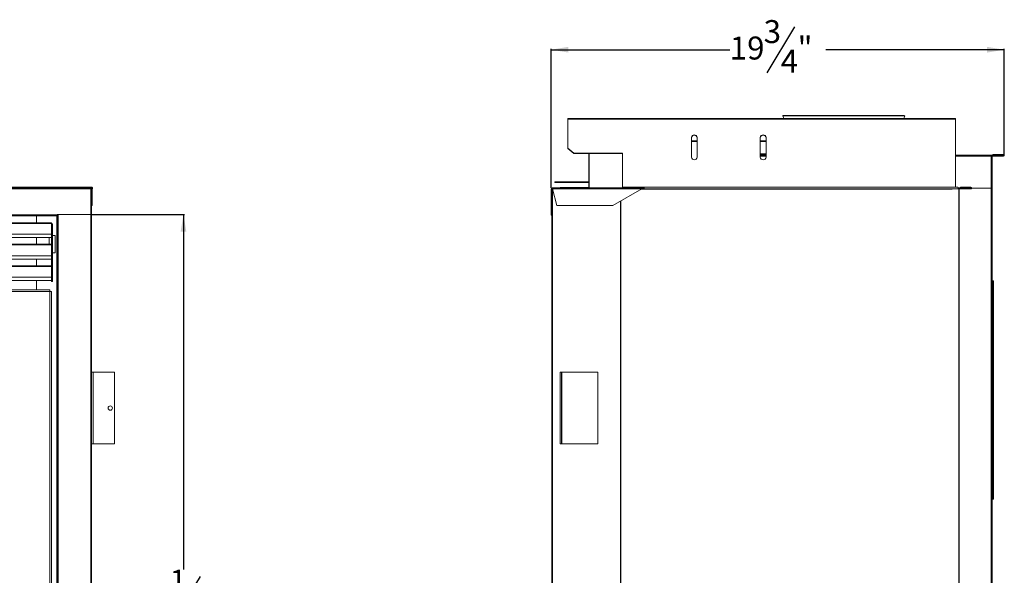
# Model space of a CAD drawing. Units: inches. Extents: x 2 to 130, y 1 to 90.
# Drawn here: x 87 to 130, y 26 to 51 of the extents above; entities that cross this region are included whole.
import ezdxf

# ---------------------------------------------------------------- set-up
doc = ezdxf.new("R2010")
doc.units = ezdxf.units.IN
doc.header["$MEASUREMENT"] = 0
doc.layers.add('DIM', color=100, linetype='Continuous')
doc.layers.add('SLD-0', color=7, linetype='Continuous')
doc.styles.add('SLDTEXTSTYLE0', font='TXT', dxfattribs={"width": 0.75})
doc.dimstyles.new('SLDDIMSTYLE0', dxfattribs={"dimtxt": 1, "dimasz": 0.75, "dimexe": 0, "dimexo": 0.0625, "dimgap": 0.25, "dimtad": 0, "dimtih": 1, "dimtoh": 1, "dimdec": 3, "dimrnd": 1e-09, "dimzin": 12, "dimdsep": 46, "dimlunit": 5, "dimtxsty": 'SLDTEXTSTYLE0', "dimsah": 1, "dimcen": 0.09, "dimadec": 0, "dimazin": 3, "dimtfac": 1, "dimtofl": 0, "dimtmove": 0, "dimatfit": 3, "dimfxl": 1, "dimfrac": 2, "dimtolj": 1, "dimtzin": 12, "dimarcsym": 0})

# ---------------------------------------------------------------- blocks, each defined once
blk = doc.blocks.new('_D_3')
at = {"layer": 'DIM'}
for p, q in [((90.18, 42.113), (94.211, 42.113)), ((94.172, 42.113), (94.172, 26.652)), ((94.898, 26.359), (93.698, 24.359)), ((94.172, 8.605), (94.172, 24.066)), ((90.215, 8.605), (94.211, 8.605))]:
    blk.add_line(p, q, dxfattribs=at)
for points in [[(94.172, 42.113), (94.047, 41.363), (94.297, 41.363)], [(94.172, 8.605), (94.297, 9.355), (94.047, 9.355)]]:
    blk.add_solid(points, dxfattribs=at)
at = {"layer": 'DIM', "char_height": 1, "attachment_point": 1, "style": 'SLDTEXTSTYLE0'}
for s, insert in [('1', (93.559, 26.648, 8.953)), ('33', (92.081, 25.932, 8.953)), ('"', (95.037, 25.932, 8.953)), ('2', (94.298, 25.355, 8.953))]:
    blk.add_mtext(s, dxfattribs=dict(at, insert=insert))
blk = doc.blocks.new('_D_20')
at = {"layer": 'DIM'}
for p, q in [((120.778, 50.289), (119.578, 48.289)), ((110.185, 43.274), (110.185, 49.328)), ((129.918, 44.729), (129.918, 49.328)), ((110.185, 49.289), (117.961, 49.289)), ((129.918, 49.289), (122.142, 49.289))]:
    blk.add_line(p, q, dxfattribs=at)
for points in [[(110.185, 49.289), (110.935, 49.164), (110.935, 49.414)], [(129.918, 49.289), (129.168, 49.414), (129.168, 49.164)]]:
    blk.add_solid(points, dxfattribs=at)
at = {"layer": 'DIM', "char_height": 1, "attachment_point": 1, "style": 'SLDTEXTSTYLE0'}
for s, insert in [('3', (119.439, 50.578, 0.004)), ('19', (117.961, 49.862, 0.004)), ('"', (120.917, 49.862, 0.004)), ('4', (120.178, 49.285, 0.004))]:
    blk.add_mtext(s, dxfattribs=dict(at, insert=insert))

msp = doc.modelspace()

# ---------------------------------------------------------------- linework, layer by layer
at = {"layer": 'SLD-0', "linetype": 'Continuous', "lineweight": 15}
for p, q in [((120.2949, 46.4172), (120.2677, 46.4045)), ((120.2677, 46.4045), (120.3216, 46.2889)), ((125.5893, 46.4045), (120.2677, 46.4045)), ((125.5621, 46.4172), (120.2949, 46.4172)), ((125.5354, 46.2889), (125.5893, 46.4045)), ((125.5893, 46.4045), (125.5621, 46.4172)), ((127.7915, 46.2889), (110.9165, 46.2889)), ((110.9165, 46.2666), (110.9165, 46.2889)), ((110.9165, 46.2666), (127.7915, 46.2666)), ((110.9165, 45.0048), (110.9165, 46.2666)), ((127.7915, 46.2889), (127.7915, 46.2666)), ((127.7915, 43.3112), (127.7915, 46.2666)), ((116.2915, 45.4695), (116.2915, 44.6057)), ((116.5415, 44.6057), (116.5415, 45.4695)), ((119.2915, 45.4695), (119.2915, 44.6057)), ((119.5415, 44.6057), (119.5415, 45.4695)), ((116.5415, 45.3177), (116.2915, 45.3177)), ((116.5415, 45.2957), (116.2915, 45.2957)), ((119.5415, 45.3177), (119.2915, 45.3177)), ((119.5415, 45.2957), (119.2915, 45.2957)), ((110.9165, 45.0048), (111.1665, 44.7888)), ((110.9165, 44.9897), (110.9165, 45.0048)), ((110.9165, 44.9897), (111.1665, 44.7737)), ((111.1665, 44.7888), (113.2915, 44.7888)), ((111.1665, 44.7737), (111.1665, 44.7888)), ((111.1665, 44.7737), (113.2915, 44.7737)), ((111.8227, 44.7737), (111.8227, 43.3107)), ((111.8447, 44.7737), (111.8447, 43.3107)), ((113.2915, 44.7737), (113.2915, 44.7888)), ((113.2915, 43.3112), (113.2915, 44.7737)), ((119.5415, 44.7517), (119.2915, 44.7517)), ((119.5415, 44.7277), (119.2915, 44.7277)), ((119.2915, 44.6977), (119.5415, 44.6977)), ((119.2915, 44.6607), (119.5415, 44.6607)), ((127.7915, 44.6977), (129.3485, 44.6977)), ((127.7915, 44.6607), (129.3485, 44.6607)), ((129.3485, 44.6977), (129.3485, 44.6607)), ((129.3485, 44.6977), (129.8785, 44.6977)), ((129.3485, 44.6757), (129.8785, 44.6757)), ((129.3485, 44.6607), (129.3485, 43.2647)), ((129.3485, 44.6387), (129.3825, 44.6387)), ((129.3825, 44.6387), (129.3825, 9.2477)), ((129.3975, 44.6537), (129.3975, 44.6757)), ((129.8825, 44.6537), (129.3975, 44.6537)), ((129.418, 44.7027), (129.418, 44.7247)), ((129.8825, 44.7247), (129.418, 44.7247)), ((129.8825, 44.7027), (129.418, 44.7027)), ((129.8785, 44.6757), (129.8785, 44.6977)), ((129.8825, 44.6757), (129.8785, 44.6757)), ((129.8825, 44.7027), (129.8825, 44.7247)), ((129.8825, 44.6757), (129.8825, 44.6537)), ((110.3485, 43.5087), (110.3485, 43.5307)), ((111.8077, 43.5307), (110.3485, 43.5307)), ((111.8077, 43.5087), (110.3485, 43.5087)), ((111.8077, 43.5307), (111.8077, 43.5087)), ((111.8447, 43.3107), (111.8227, 43.3107)), ((113.2915, 43.3037), (113.2915, 43.3112)), ((127.7915, 43.3112), (113.2915, 43.3112)), ((127.7915, 43.3112), (127.7915, 43.3037)), ((41.2028, 43.2737), (90.1403, 43.2737)), ((41.2028, 43.2347), (90.1403, 43.2347)), ((81.8789, 43.2977), (89.7733, 43.2977)), ((89.7733, 43.2737), (89.7733, 43.2977)), ((89.7733, 43.2977), (90.1751, 43.2977)), ((90.1403, 43.2737), (90.1403, 43.2347)), ((90.1403, 43.2737), (90.1566, 43.2737)), ((90.1403, 43.2497), (90.1687, 43.2497)), ((90.1403, 42.1132), (90.1403, 43.2347)), ((90.1566, 43.2497), (90.1566, 43.2737)), ((90.1566, 43.2737), (90.1646, 43.2737)), ((90.1646, 43.2729), (90.1646, 43.2737)), ((90.1646, 43.2737), (90.1751, 43.2737)), ((90.1716, 43.2347), (90.1956, 43.2347)), ((90.1716, 43.2347), (90.1716, 43.2038)), ((90.1716, 43.2038), (90.1716, 8.6986)), ((90.1751, 43.2737), (90.1751, 43.2977)), ((90.1956, 43.2347), (90.1956, 42.4997)), ((110.2085, 43.2347), (110.1845, 43.2347)), ((110.1845, 42.1132), (110.1845, 43.2347)), ((110.2085, 42.1132), (110.2085, 43.2347)), ((110.2093, 43.2497), (110.2325, 43.2497)), ((110.2235, 43.2737), (110.2235, 43.2497)), ((110.2235, 43.2737), (110.2279, 43.2737)), ((110.3485, 43.2737), (110.2279, 43.2737)), ((110.2279, 43.2497), (110.2279, 43.2737)), ((110.2392, 43.2347), (110.4362, 42.4997)), ((110.3485, 43.2347), (110.2392, 43.2347)), ((110.2475, 43.2038), (110.2475, 8.6986)), ((110.3485, 43.2737), (110.3485, 43.2347)), ((110.3485, 43.2737), (110.8485, 43.2737)), ((110.3485, 43.2497), (110.8485, 43.2497)), ((110.3485, 43.2247), (110.3485, 43.2347)), ((110.8485, 43.2247), (110.3485, 43.2247)), ((110.5835, 43.2737), (110.5835, 43.2957)), ((111.8077, 43.2957), (110.5835, 43.2957)), ((110.9735, 43.2737), (110.8485, 43.2737)), ((110.8485, 43.2347), (110.8485, 43.2737)), ((110.8485, 43.2347), (110.8485, 43.2247)), ((110.9735, 43.2347), (110.8485, 43.2347)), ((110.9735, 43.2737), (110.9735, 43.2347)), ((110.9735, 43.2737), (111.4735, 43.2737)), ((110.9735, 43.2497), (111.4735, 43.2497)), ((110.9735, 43.2247), (110.9735, 43.2347)), ((111.4735, 43.2247), (110.9735, 43.2247)), ((111.5985, 43.2737), (111.4735, 43.2737)), ((111.4735, 43.2347), (111.4735, 43.2737)), ((111.4735, 43.2347), (111.4735, 43.2247)), ((111.5985, 43.2347), (111.4735, 43.2347)), ((111.5985, 43.2737), (111.5985, 43.2347)), ((111.5985, 43.2737), (112.0985, 43.2737)), ((111.5985, 43.2497), (112.0985, 43.2497)), ((111.5985, 43.2247), (111.5985, 43.2347)), ((112.0985, 43.2247), (111.5985, 43.2247)), ((111.8077, 43.2737), (111.8077, 43.2957)), ((112.2235, 43.2737), (112.0985, 43.2737)), ((112.0985, 43.2347), (112.0985, 43.2737)), ((112.0985, 43.2347), (112.0985, 43.2247)), ((112.2235, 43.2347), (112.0985, 43.2347)), ((112.2235, 43.2737), (112.2235, 43.2347)), ((112.2235, 43.2737), (112.7235, 43.2737)), ((112.2235, 43.2497), (112.7235, 43.2497)), ((112.2235, 43.2247), (112.2235, 43.2347)), ((112.7235, 43.2247), (112.2235, 43.2247)), ((112.8485, 43.2737), (112.7235, 43.2737)), ((112.7235, 43.2347), (112.7235, 43.2737)), ((112.7235, 43.2347), (112.7235, 43.2247)), ((112.8485, 43.2347), (112.7235, 43.2347)), ((112.8485, 43.2737), (112.8485, 43.2347)), ((112.8485, 43.2737), (113.3485, 43.2737)), ((112.8485, 43.2497), (113.1981, 43.2497)), ((112.8485, 43.2247), (112.8485, 43.2347)), ((113.3485, 43.2247), (112.8485, 43.2247)), ((112.8668, 42.4997), (114.1399, 43.2347)), ((113.1981, 43.2497), (113.2176, 43.2497)), ((113.1981, 43.2497), (113.1981, 43.2247)), ((113.2176, 43.2497), (113.2519, 43.2497)), ((113.2176, 43.2497), (113.2176, 43.2247)), ((113.2519, 43.2497), (113.3485, 43.2497)), ((113.2915, 43.3037), (113.2915, 43.2737)), ((127.7915, 43.3037), (113.2915, 43.3037)), ((113.4735, 43.2737), (113.3485, 43.2737)), ((113.3485, 43.2347), (113.3485, 43.2737)), ((113.3485, 43.2347), (113.3485, 43.2247)), ((113.4735, 43.2347), (113.3485, 43.2347)), ((113.4735, 43.2737), (113.4735, 43.2347)), ((113.4735, 43.2737), (113.9735, 43.2737)), ((113.4735, 43.2497), (113.9735, 43.2497)), ((113.4735, 43.2247), (113.4735, 43.2347)), ((113.9735, 43.2247), (113.4735, 43.2247)), ((113.525, 43.2247), (113.525, 43.2497)), ((113.5399, 43.2247), (113.5455, 43.2257)), ((113.5455, 43.2257), (113.5455, 43.2497)), ((113.5455, 43.2257), (113.9735, 43.2257)), ((113.9735, 43.2347), (113.9735, 43.2737)), ((114.1874, 43.2737), (113.9735, 43.2737)), ((113.9735, 43.2347), (113.9735, 43.2247)), ((114.1399, 43.2347), (113.9735, 43.2347)), ((113.9883, 43.2737), (113.9883, 43.2977)), ((113.9883, 43.2977), (114.2203, 43.2977)), ((127.6394, 43.2107), (114.0983, 43.2107)), ((114.1243, 43.2257), (114.2203, 43.2257)), ((114.1867, 43.2497), (114.2203, 43.2497)), ((114.1874, 43.2737), (114.1874, 43.2679)), ((114.1874, 43.2737), (114.1994, 43.2737)), ((114.1874, 43.2475), (114.1874, 43.2679)), ((114.1994, 43.2497), (114.1994, 43.2737)), ((114.1994, 43.2737), (114.2105, 43.2737)), ((114.2105, 43.2737), (114.2203, 43.2737)), ((114.2203, 43.2977), (127.8939, 43.2977)), ((114.2203, 43.2737), (114.2203, 43.2977)), ((114.2203, 43.2497), (114.2203, 43.2257)), ((114.2203, 43.2257), (127.8939, 43.2257)), ((127.7915, 43.3037), (127.7915, 43.2977)), ((127.9108, 43.2737), (128.4585, 43.2737)), ((127.9108, 43.2497), (128.4585, 43.2497)), ((127.939, 43.2497), (127.939, 8.6527)), ((127.9585, 43.2497), (127.9585, 8.6527)), ((127.9735, 43.2257), (127.9735, 43.2497)), ((127.9735, 43.2257), (128.4675, 43.2257)), ((128.0035, 43.2737), (128.0035, 43.2977)), ((128.0035, 43.2977), (128.4675, 43.2977)), ((128.4585, 43.2497), (128.4585, 43.2737)), ((128.4585, 43.2737), (128.4675, 43.2737)), ((128.4791, 43.2647), (128.4585, 43.2647)), ((128.4585, 43.2497), (128.4675, 43.2497)), ((128.4675, 43.2737), (128.4675, 43.2977)), ((128.4675, 43.2497), (128.4675, 43.2257)), ((129.3485, 43.2647), (128.5034, 43.2647)), ((129.3455, 43.2647), (129.3455, 9.2477)), ((90.1716, 42.4997), (90.1956, 42.4997)), ((110.4362, 42.4997), (112.8668, 42.4997)), ((113.1981, 42.691), (113.1981, 9.2112)), ((113.2176, 42.7022), (113.2176, 9.2)), ((42.6746, 42.1012), (88.6686, 42.1012)), ((88.6686, 42.0622), (42.6746, 42.0622)), ((87.7673, 42.0622), (87.7673, 41.7539)), ((88.6566, 42.0622), (88.6566, 9.8402)), ((88.6686, 42.1132), (90.1403, 42.1132)), ((88.6686, 42.1012), (88.6686, 42.1132)), ((88.6686, 42.1012), (88.6686, 42.0622)), ((88.6716, 42.0862), (88.6686, 42.0862)), ((88.6716, 42.0622), (88.6686, 42.0622)), ((88.6716, 42.1132), (88.6716, 9.7892)), ((88.7106, 42.1132), (88.7106, 9.7892)), ((90.1326, 42.1132), (90.1326, 9.7892)), ((110.2085, 42.1132), (110.1845, 42.1132)), ((110.1845, 42.1012), (110.1845, 42.1132)), ((110.2085, 42.1012), (110.1845, 42.1012)), ((110.2085, 42.1132), (110.2085, 9.7892)), ((88.4216, 41.7539), (42.9216, 41.7539)), ((88.4216, 41.7285), (42.9216, 41.7285)), ((88.4216, 41.7285), (88.4216, 41.7539)), ((88.4216, 41.2583), (88.4216, 41.7285)), ((88.4216, 41.7035), (88.4732, 41.7035)), ((88.4593, 41.6408), (88.4732, 41.6408)), ((88.4732, 41.6408), (88.4732, 41.7035)), ((88.4732, 41.2946), (88.4732, 41.6408)), ((88.4216, 41.2583), (42.9216, 41.2583)), ((88.4657, 41.3194), (88.4216, 41.3032)), ((88.4216, 41.2946), (88.4732, 41.2946)), ((88.4216, 41.2783), (88.4732, 41.2783)), ((88.4216, 41.1106), (88.4216, 41.2583)), ((88.4732, 41.2783), (88.4732, 41.2946)), ((88.4732, 41.0868), (88.4732, 41.2783)), ((88.4732, 41.1997), (88.5798, 41.1997)), ((88.5798, 41.1997), (88.5798, 40.4497)), ((88.4216, 41.1106), (42.9216, 41.1106)), ((88.4216, 40.817), (42.9216, 40.817)), ((88.4216, 40.7916), (42.9216, 40.7916)), ((87.7673, 41.1106), (87.7673, 40.817)), ((88.3298, 40.817), (88.3298, 41.1106)), ((88.4216, 41.0868), (88.4216, 41.1106)), ((88.4216, 41.0868), (88.4732, 41.0868)), ((88.4216, 41.0536), (88.4216, 41.0868)), ((88.4216, 41.0536), (88.4732, 41.0536)), ((88.4216, 40.7986), (88.4216, 41.0536)), ((88.4216, 40.7916), (88.4216, 40.7986)), ((88.4216, 40.3214), (88.4216, 40.7916)), ((88.4216, 40.7469), (88.4732, 40.7469)), ((88.4732, 41.0536), (88.4732, 41.0868)), ((88.4732, 40.7469), (88.4732, 41.0536)), ((88.4732, 40.6803), (88.4732, 40.7469)), ((88.4216, 40.3214), (42.9216, 40.3214)), ((88.4216, 40.3599), (88.4732, 40.3599)), ((88.4216, 40.1738), (88.4216, 40.3214)), ((88.4732, 40.6803), (88.4599, 40.6803)), ((88.4732, 40.3599), (88.4732, 40.6803)), ((88.5798, 40.4497), (88.4732, 40.4497)), ((88.4732, 40.2714), (88.4732, 40.3599)), ((88.4216, 40.1738), (42.9216, 40.1738)), ((88.4216, 39.8785), (42.9216, 39.8785)), ((87.7673, 40.1738), (87.7673, 39.8785)), ((88.4216, 40.2714), (88.4732, 40.2714)), ((88.4216, 40.2383), (88.4732, 40.2383)), ((88.4216, 39.8947), (88.4216, 40.1738)), ((88.4216, 39.8947), (88.4732, 39.8947)), ((88.4216, 39.7948), (88.4216, 39.8947)), ((88.4732, 40.2383), (88.4732, 40.2714)), ((88.4732, 39.8947), (88.4732, 40.2383)), ((88.4732, 39.7427), (88.4732, 39.8947)), ((88.4216, 39.8532), (42.9216, 39.8532)), ((88.4216, 39.3829), (88.4216, 39.7948)), ((88.4216, 39.7427), (88.4732, 39.7427)), ((88.4732, 39.6764), (88.4593, 39.6764)), ((88.4732, 39.6764), (88.4732, 39.7427)), ((88.4732, 39.4223), (88.4732, 39.6764)), ((88.4216, 39.3829), (42.9216, 39.3829)), ((88.4216, 39.2353), (42.9216, 39.2353)), ((87.7673, 39.2353), (87.7673, 38.8397)), ((88.4216, 39.4223), (88.4732, 39.4223)), ((88.4216, 39.2353), (88.4216, 39.3829)), ((88.4216, 39.2035), (88.4216, 39.2353)), ((88.4216, 39.2035), (88.4732, 39.2035)), ((88.4732, 39.2035), (88.4732, 39.4223)), ((129.3825, 39.2187), (129.4125, 39.2187)), ((129.4125, 29.7187), (129.4125, 39.2187)), ((129.4125, 39.2187), (129.4485, 39.2187)), ((129.4485, 39.2187), (129.4485, 29.7187)), ((42.9966, 38.8397), (88.3466, 38.8397)), ((88.3466, 38.7647), (42.9966, 38.7647)), ((88.3466, 38.8397), (88.3466, 38.7647)), ((88.3466, 13.9147), (88.3466, 38.7647)), ((88.3466, 38.7647), (88.4216, 38.7647)), ((88.4216, 38.7647), (88.4216, 13.9147)), ((90.2346, 35.2497), (90.1716, 35.2497)), ((90.2346, 32.1247), (90.2346, 35.2497)), ((91.1716, 35.2497), (90.2346, 35.2497)), ((91.1716, 35.2497), (91.1716, 32.1247)), ((110.5809, 35.2497), (110.5809, 32.1247)), ((110.6289, 35.2497), (110.5809, 35.2497)), ((110.6289, 35.2497), (110.6289, 32.1247)), ((110.6289, 35.2497), (110.6439, 35.2497)), ((110.6439, 32.1247), (110.6439, 35.2497)), ((110.6439, 35.2497), (112.2215, 35.2497)), ((112.2215, 35.2497), (112.2215, 32.1247)), ((90.1716, 32.1247), (90.2346, 32.1247)), ((91.1716, 32.1247), (90.2346, 32.1247)), ((110.6289, 32.1247), (110.5809, 32.1247)), ((110.6439, 32.1247), (110.6289, 32.1247)), ((110.6439, 32.1247), (112.2215, 32.1247)), ((129.3825, 29.7187), (129.4125, 29.7187)), ((129.4125, 29.7187), (129.4485, 29.7187))]:
    msp.add_line(p, q, dxfattribs=at)
at = {"layer": 'SLD-0', "linetype": 'Continuous', "lineweight": 15, "flags": 128}
for points in [[(110.2093, 43.2395), (110.2088, 43.2376), (110.2085, 43.2347)], [(114.2203, 43.2977), (114.2259, 43.296), (114.2309, 43.2908), (114.2349, 43.2829), (114.2374, 43.2728), (114.2383, 43.2617), (114.2374, 43.2506), (114.2349, 43.2406), (114.2309, 43.2326), (114.2259, 43.2275), (114.2203, 43.2257)], [(114.2203, 43.2737), (114.2226, 43.2728), (114.2245, 43.2702), (114.2258, 43.2663), (114.2263, 43.2617), (114.2258, 43.2571), (114.2245, 43.2532), (114.2226, 43.2506), (114.2203, 43.2497)], [(127.6469, 43.2257), (127.6454, 43.2254), (127.644, 43.2246), (127.6427, 43.2232), (127.6416, 43.2213), (127.6406, 43.2191), (127.6399, 43.2165), (127.6395, 43.2136), (127.6394, 43.2107)], [(127.8939, 43.2257), (127.8994, 43.2275), (127.9044, 43.2326), (127.9084, 43.2406), (127.911, 43.2506), (127.9119, 43.2617), (127.911, 43.2728), (127.9084, 43.2829), (127.9044, 43.2908), (127.8994, 43.296), (127.8939, 43.2977)]]:
    msp.add_lwpolyline(points, dxfattribs=at)
at = {"layer": 'SLD-0', "linetype": 'Continuous', "lineweight": 15}
msp.add_circle((90.9846, 33.6872), 0.0938, dxfattribs=at)
for centre, radius, start, end in [((116.4165, 45.4551), 0.1258, 6.55824, 173.44176), ((116.4165, 45.44), 0.1258, 6.55742, 173.44258), ((119.4165, 45.4551), 0.1258, 6.55816, 173.44184), ((119.4165, 45.44), 0.1258, 6.55734, 173.44266), ((116.4165, 44.6201), 0.1258, 186.557, 353.443), ((119.4165, 44.6201), 0.1258, 186.55692, 353.44308), ((129.3975, 44.6387), 0.037, 90, 180), ((129.3975, 44.6387), 0.015, 90, 180), ((129.8825, 44.6892), 0.0355, 270, 90), ((129.8825, 44.6892), 0.0135, 270, 90), ((111.8077, 43.5457), 0.015, 270, 0), ((111.8077, 43.5457), 0.037, 270, 293.91653), ((111.8077, 43.3107), 0.015, 270, 0), ((111.8077, 43.3107), 0.037, 270, 0), ((90.1701, 43.2612), 0.0369, 314.36276, 82.15523), ((90.174, 43.2621), 0.0116, 353.61195, 84.10677), ((110.2235, 43.2347), 0.039, 90, 180), ((127.9735, 43.2107), 0.039, 90, 112.61986), ((127.9735, 43.2107), 0.015, 90, 180), ((128.4675, 43.2617), 0.036, 270, 90), ((128.4675, 43.2617), 0.012, 270, 90), ((110.2235, 42.1012), 0.039, 180, 247.38014), ((88.4077, 41.5679), 0.0868, 72.45497, 80.78571), ((88.4123, 41.2743), 0.0699, 40.18368, 82.3641), ((88.4076, 40.6072), 0.0873, 72.4689, 80.76091), ((88.4182, 40.35), 0.0559, 10.19712, 86.51478), ((88.4076, 39.6033), 0.087, 72.45246, 80.76748), ((88.4182, 39.4124), 0.0559, 10.19712, 86.51478)]:
    msp.add_arc(centre, radius, start, end, dxfattribs=at)
for points, knots in [([(90.1956, 43.2347), (90.195, 43.2398), (90.1938, 43.25), (90.1848, 43.2629), (90.1719, 43.272), (90.1617, 43.2731), (90.1566, 43.2737)], [0, 0, 0, 0, 0.2499973, 0.5000103, 0.7500026, 1, 1, 1, 1]), ([(90.1716, 43.2347), (90.1715, 43.2367), (90.1713, 43.2393), (90.1698, 43.2414), (90.1695, 43.2418)], [0, 0, 0, 0, 0.7779969, 1, 1, 1, 1]), ([(110.2392, 43.2347), (110.2383, 43.2398), (110.2364, 43.25), (110.2335, 43.2629), (110.2307, 43.272), (110.2288, 43.2731), (110.2279, 43.2737)], [0, 0, 0, 0, 0.2499973, 0.5000103, 0.7500026, 1, 1, 1, 1]), ([(110.2392, 43.2347), (110.2383, 43.2367), (110.2364, 43.2406), (110.2335, 43.2456), (110.2307, 43.249), (110.2288, 43.2495), (110.2279, 43.2497)], [0, 0, 0, 0, 0.2499815, 0.5000018, 0.7499547, 1, 1, 1, 1]), ([(113.525, 43.2379), (113.5251, 43.2381), (113.5276, 43.2424), (113.5347, 43.2477), (113.5419, 43.2491), (113.5455, 43.2497)], [0, 0, 0, 0, 0.0136285, 0.5068297, 1, 1, 1, 1]), ([(114.1874, 43.2679), (114.1794, 43.2635), (114.1636, 43.2549), (114.1478, 43.2414), (114.1399, 43.2347)], [0, 0, 0, 0, 0.4999908, 1, 1, 1, 1]), ([(114.1874, 43.2475), (114.1794, 43.2458), (114.1636, 43.2425), (114.1478, 43.2373), (114.1399, 43.2347)], [0, 0, 0, 0, 0.5000007, 1, 1, 1, 1]), ([(88.4338, 41.6507), (88.4404, 41.6489), (88.4523, 41.6458), (88.4636, 41.6387), (88.4696, 41.6334), (88.472, 41.6305), (88.4728, 41.6313), (88.4732, 41.6344), (88.4732, 41.6382), (88.4732, 41.6408)], [0, 0, 0, 0, 0.2333309, 0.4259002, 0.5792135, 0.6965652, 0.7766335, 0.8431312, 1, 1, 1, 1]), ([(88.4732, 41.2946), (88.4728, 41.2989), (88.4722, 41.3075), (88.4678, 41.3154), (88.4657, 41.3194)], [0, 0, 0, 0, 0.5000097, 1, 1, 1, 1]), ([(88.4338, 40.6905), (88.4403, 40.6887), (88.4522, 40.6856), (88.4636, 40.6785), (88.4695, 40.6732), (88.472, 40.6704), (88.4728, 40.6711), (88.4731, 40.674), (88.4732, 40.6777), (88.4732, 40.6803)], [0, 0, 0, 0, 0.2334299, 0.4260967, 0.5794733, 0.6967325, 0.7766641, 0.8432318, 1, 1, 1, 1]), ([(88.4338, 39.6862), (88.4404, 39.6845), (88.4523, 39.6813), (88.4636, 39.6742), (88.4696, 39.6689), (88.472, 39.6661), (88.4728, 39.6669), (88.4732, 39.6699), (88.4732, 39.6737), (88.4732, 39.6764)], [0, 0, 0, 0, 0.2333327, 0.4259032, 0.5792097, 0.6965671, 0.7766363, 0.8431414, 1, 1, 1, 1])]:
    msp.add_open_spline(points, degree=3, knots=knots, dxfattribs=at)

# ---------------------------------------------------------------- dimensions: what is measured, and where the dimension line sits
at = {"layer": 'DIM'}
dim = msp.add_linear_dim(base=(129.9180016213, 49.2889472934), p1=(110.1845016213, 43.2347168162), p2=(129.9180016213, 44.6892168162), dimstyle='SLDDIMSTYLE0', dxfattribs=at)
dim.commit()
dim.dimension.update_dxf_attribs({"geometry": '_D_20', "text_midpoint": (120.0512516213, 49.2889472934), "dimtype": 160})
dim = msp.add_linear_dim(base=(94.171564211, 42.1132168162), p1=(90.1751461323, 8.6047168162), p2=(90.140314211, 42.1132168162), angle=90, dimstyle='SLDDIMSTYLE0', dxfattribs=at)
dim.commit()
dim.dimension.update_dxf_attribs({"geometry": '_D_3', "text_midpoint": (94.171564211, 25.3589668162), "dimtype": 160})

doc.saveas('drawing.dxf')
